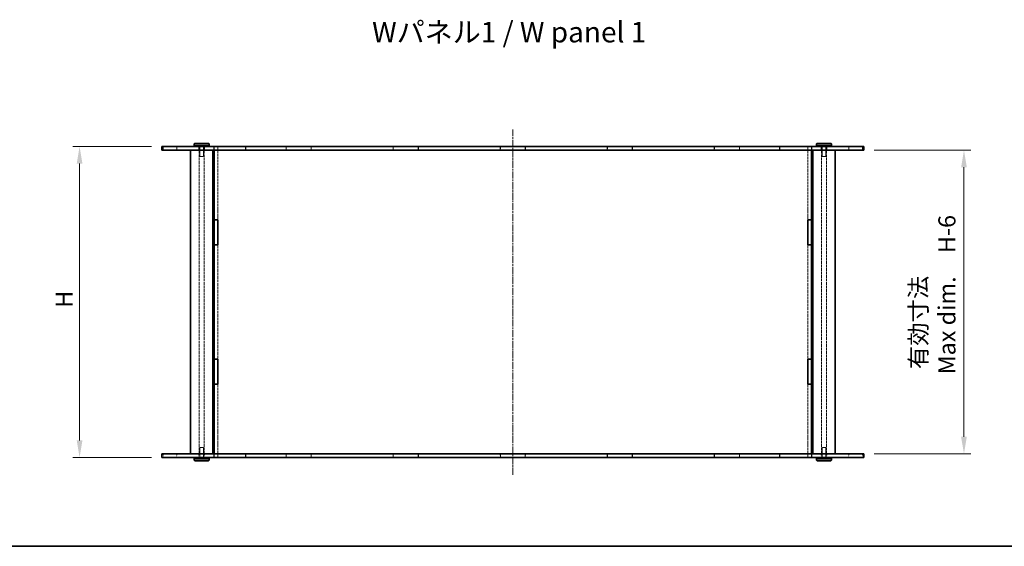
# Model space of a CAD drawing. Units: millimetres. Extents: x 14 to 7679, y 8 to 1554.
# Drawn here: x 745 to 1536, y 8 to 431 of the extents above; entities that cross this region are included whole.
import ezdxf

# ---------------------------------------------------------------- set-up
doc = ezdxf.new("R2010")
doc.units = ezdxf.units.MM
doc.linetypes.add('CHAIN', pattern=[0.3543, 0.2362, -0.0295, 0.0591, -0.0295])
doc.linetypes.add('DASHED', pattern=[0.2067, 0.1654, -0.0413])
doc.layers.get('Defpoints').update_dxf_attribs({"lineweight": 25})
for name, color, linetype, lineweight in [('Border (ISO)', 7, 'Continuous', 35), ('Centerline (ISO)', 131, 'Continuous', 18), ('Dimension (ISO)', 7, 'Continuous', 18), ('Dimension (ISO) @ 1', 7, 'Continuous', 18), ('Hidden (ISO)', 7, 'DASHED', 18), ('Hidden Narrow (ISO)', 7, 'DASHED', 18), ('Symbol (ISO)', 7, 'Continuous', 18), ('Visible (ISO)', 7, 'Continuous', 35), ('Visible Narrow (ISO)', 7, 'Continuous', 25)]:
    doc.layers.add(name, color=color, linetype=linetype, lineweight=lineweight)
doc.styles.add('Note Text (TK)', font='txt')
doc.dimstyles.new('Default - Method 1b (TK)', dxfattribs={"dimtxt": 2.5, "dimasz": 2.5, "dimexe": 1, "dimexo": 1.5, "dimgap": 1, "dimtad": 1, "dimtoh": 1, "dimrnd": 1e-08, "dimdsep": 46, "dimtxsty": 'Note Text (TK)', "dimcen": 0.09, "dimdle": 5, "dimclrd": 100, "dimclre": 100, "dimclrt": 7, "dimadec": 1, "dimazin": 1, "dimtfac": 1, "dimtmove": 0, "dimatfit": 3, "dimfxl": 1, "dimtolj": 1, "dimlwd": -1, "dimlwe": -1, "dimarcsym": 0})

# ---------------------------------------------------------------- blocks, each defined once
blk = doc.blocks.new('図面枠 tk図枠')
at = {"layer": 'Border (ISO)'}
blk.add_line((14.5, 8), (405.5, 8), dxfattribs=at)
blk = doc.blocks.new('*D45')
at = {"layer": 'Defpoints', "color": 0}
for p in [(859.23, 329.31), (793.23, 79.31), (859.23, 79.31)]:
    blk.add_point(p, dxfattribs=at)
at = {"layer": 'Dimension (ISO)', "color": 100}
for p, q in [((850.98, 329.31), (787.73, 329.31)), ((793.23, 315.56), (793.23, 93.06)), ((850.98, 79.31), (787.73, 79.31))]:
    blk.add_line(p, q, dxfattribs=at)
for points in [[(790.94, 315.56), (795.52, 315.56), (793.23, 329.31)], [(790.94, 93.06), (795.52, 93.06), (793.23, 79.31)]]:
    blk.add_solid(points, dxfattribs=at)
at = {"layer": 'Dimension (ISO)', "color": 7, "insert": (780.85, 195.56), "char_height": 13.75, "attachment_point": 4, "rotation": 90, "style": 'Note Text (TK)'}
blk.add_mtext('\\A1; \\fＭＳ Ｐゴシック|b0|i0;H', dxfattribs=at)
blk = doc.blocks.new('*D48')
at = {"layer": 'Defpoints', "color": 0}
for p in [(1423.23, 326.31), (1423.23, 82.31), (1503.6, 82.31)]:
    blk.add_point(p, dxfattribs=at)
at = {"layer": 'Dimension (ISO)', "color": 100}
for p, q in [((1431.48, 326.31), (1509.1, 326.31)), ((1503.6, 312.56), (1503.6, 96.06)), ((1431.48, 82.31), (1509.1, 82.31))]:
    blk.add_line(p, q, dxfattribs=at)
for points in [[(1501.3, 312.56), (1505.89, 312.56), (1503.6, 326.31)], [(1501.3, 96.06), (1505.89, 96.06), (1503.6, 82.31)]]:
    blk.add_solid(points, dxfattribs=at)
at = {"layer": 'Dimension (ISO)', "color": 7, "insert": (1478.47, 146.22), "char_height": 13.75, "attachment_point": 4, "rotation": 90, "style": 'Note Text (TK)'}
blk.add_mtext('\\A1; \\fＭＳ Ｐゴシック|b0|i0;有効寸法\\P\\fＭＳ Ｐゴシック|b0|i0;Max dim.\u3000H-6', dxfattribs=at)

msp = doc.modelspace()

# ---------------------------------------------------------------- linework, layer by layer
at = {"layer": 'Centerline (ISO)', "linetype": 'CHAIN', "ltscale": 23.990969}
msp.add_line((1141.2283, 65.5607), (1141.2283, 343.0607), dxfattribs=at)
at = {"layer": 'Hidden (ISO)', "ltscale": 1.038825}
for p, q in [((871.2283, 326.3107), (871.2283, 329.3107)), ((888.9783, 326.3107), (888.9783, 329.3107)), ((893.4783, 326.3107), (893.4783, 329.3107)), ((901.1283, 329.3107), (901.1283, 326.3107)), ((904.2283, 329.2607), (901.2283, 329.2607)), ((904.3283, 329.3107), (904.3283, 326.3107)), ((959.0783, 329.3107), (959.0783, 326.3107)), ((979.3783, 329.3107), (979.3783, 326.3107)), ((1045.0783, 329.3107), (1045.0783, 326.3107)), ((1065.3783, 329.3107), (1065.3783, 326.3107)), ((1131.0783, 326.3107), (1131.0783, 329.3107)), ((1151.3783, 326.3107), (1151.3783, 329.3107)), ((1217.0783, 329.3107), (1217.0783, 326.3107)), ((1237.3783, 329.3107), (1237.3783, 326.3107)), ((1303.0783, 329.3107), (1303.0783, 326.3107)), ((1323.3783, 329.3107), (1323.3783, 326.3107)), ((1378.1283, 329.3107), (1378.1283, 326.3107)), ((1381.2283, 329.2607), (1378.2283, 329.2607)), ((1381.3283, 329.3107), (1381.3283, 326.3107)), ((1388.9783, 326.3107), (1388.9783, 329.3107)), ((1393.4783, 326.3107), (1393.4783, 329.3107)), ((1411.2283, 326.3107), (1411.2283, 329.3107)), ((871.2283, 79.3107), (871.2283, 82.3107)), ((888.9783, 79.3107), (888.9783, 82.3107)), ((893.4783, 79.3107), (893.4783, 82.3107)), ((901.1283, 82.3107), (901.1283, 79.3107)), ((904.2283, 79.3607), (901.2283, 79.3607)), ((904.3283, 82.3107), (904.3283, 79.3107)), ((959.0783, 82.3107), (959.0783, 79.3107)), ((979.3783, 82.3107), (979.3783, 79.3107)), ((1045.0783, 82.3107), (1045.0783, 79.3107)), ((1065.3783, 82.3107), (1065.3783, 79.3107)), ((1131.0783, 79.3107), (1131.0783, 82.3107)), ((1151.3783, 79.3107), (1151.3783, 82.3107)), ((1217.0783, 82.3107), (1217.0783, 79.3107)), ((1237.3783, 82.3107), (1237.3783, 79.3107)), ((1303.0783, 82.3107), (1303.0783, 79.3107)), ((1323.3783, 82.3107), (1323.3783, 79.3107)), ((1378.1283, 82.3107), (1378.1283, 79.3107)), ((1381.2283, 79.3607), (1378.2283, 79.3607)), ((1381.3283, 82.3107), (1381.3283, 79.3107)), ((1388.9783, 79.3107), (1388.9783, 82.3107)), ((1393.4783, 79.3107), (1393.4783, 82.3107)), ((1411.2283, 79.3107), (1411.2283, 82.3107))]:
    msp.add_line(p, q, dxfattribs=at)
at = {"layer": 'Hidden (ISO)', "ltscale": 13.414259}
for p, q in [((889.2283, 82.3107), (889.2283, 326.3107)), ((893.2283, 82.3107), (893.2283, 326.3107)), ((1389.2283, 82.3107), (1389.2283, 326.3107)), ((1393.2283, 82.3107), (1393.2283, 326.3107))]:
    msp.add_line(p, q, dxfattribs=at)
at = {"layer": 'Hidden (ISO)', "ltscale": 2.770368}
for p, q in [((889.7283, 329.3107), (889.7283, 321.3107)), ((892.7283, 329.3107), (892.7283, 321.3107)), ((1389.7283, 329.3107), (1389.7283, 321.3107)), ((1392.7283, 329.3107), (1392.7283, 321.3107)), ((889.7283, 79.3107), (889.7283, 87.3107)), ((892.7283, 79.3107), (892.7283, 87.3107)), ((1389.7283, 79.3107), (1389.7283, 87.3107)), ((1392.7283, 79.3107), (1392.7283, 87.3107))]:
    msp.add_line(p, q, dxfattribs=at)
at = {"layer": 'Hidden (ISO)', "ltscale": 1.02151}
for p, q in [((901.2283, 329.2607), (901.2283, 326.3107)), ((904.2283, 329.2607), (904.2283, 326.3107)), ((959.2283, 326.3107), (959.2283, 329.2607)), ((979.2283, 329.2607), (979.2283, 326.3107)), ((1045.2283, 326.3107), (1045.2283, 329.2607)), ((1065.2283, 329.2607), (1065.2283, 326.3107)), ((1131.2283, 326.3107), (1131.2283, 329.2607)), ((1151.2283, 329.2607), (1151.2283, 326.3107)), ((1217.2283, 326.3107), (1217.2283, 329.2607)), ((1237.2283, 329.2607), (1237.2283, 326.3107)), ((1303.2283, 326.3107), (1303.2283, 329.2607)), ((1323.2283, 329.2607), (1323.2283, 326.3107)), ((1378.2283, 329.2607), (1378.2283, 326.3107)), ((1381.2283, 329.2607), (1381.2283, 326.3107)), ((901.2283, 82.3107), (901.2283, 79.3607)), ((904.2283, 82.3107), (904.2283, 79.3607)), ((959.2283, 79.3607), (959.2283, 82.3107)), ((979.2283, 82.3107), (979.2283, 79.3607)), ((1045.2283, 79.3607), (1045.2283, 82.3107)), ((1065.2283, 82.3107), (1065.2283, 79.3607)), ((1131.2283, 79.3607), (1131.2283, 82.3107)), ((1151.2283, 82.3107), (1151.2283, 79.3607)), ((1217.2283, 79.3607), (1217.2283, 82.3107)), ((1237.2283, 82.3107), (1237.2283, 79.3607)), ((1303.2283, 79.3607), (1303.2283, 82.3107)), ((1323.2283, 82.3107), (1323.2283, 79.3607)), ((1378.2283, 82.3107), (1378.2283, 79.3607)), ((1381.2283, 82.3107), (1381.2283, 79.3607))]:
    msp.add_line(p, q, dxfattribs=at)
at = {"layer": 'Hidden (ISO)', "ltscale": 12.287241}
for p, q in [((904.2283, 326.2607), (904.2283, 270.3857)), ((1378.2283, 326.2607), (1378.2283, 270.3857)), ((904.2283, 138.2357), (904.2283, 82.3607)), ((1378.2283, 138.2357), (1378.2283, 82.3607))]:
    msp.add_line(p, q, dxfattribs=at)
at = {"layer": 'Hidden (ISO)', "ltscale": 6.926069}
for p, q in [((959.2283, 329.2607), (979.2283, 329.2607)), ((1045.2283, 329.2607), (1065.2283, 329.2607)), ((1131.2283, 329.2607), (1151.2283, 329.2607)), ((1217.2283, 329.2607), (1237.2283, 329.2607)), ((1303.2283, 329.2607), (1323.2283, 329.2607)), ((979.2283, 79.3607), (959.2283, 79.3607)), ((1065.2283, 79.3607), (1045.2283, 79.3607)), ((1151.2283, 79.3607), (1131.2283, 79.3607)), ((1237.2283, 79.3607), (1217.2283, 79.3607)), ((1323.2283, 79.3607), (1303.2283, 79.3607))]:
    msp.add_line(p, q, dxfattribs=at)
at = {"layer": 'Hidden (ISO)', "ltscale": 1.63184}
for p, q in [((889.7283, 321.3107), (892.7283, 321.3107)), ((1389.7283, 321.3107), (1392.7283, 321.3107)), ((892.7283, 87.3107), (889.7283, 87.3107)), ((1392.7283, 87.3107), (1389.7283, 87.3107))]:
    msp.add_line(p, q, dxfattribs=at)
at = {"layer": 'Hidden (ISO)', "ltscale": 13.45091}
for p, q in [((904.2283, 250.1857), (904.2283, 158.4357)), ((1378.2283, 250.1857), (1378.2283, 158.4357))]:
    msp.add_line(p, q, dxfattribs=at)
at = {"layer": 'Hidden Narrow (ISO)', "ltscale": 1.038825}
for p, q in [((860.3417, 326.3107), (860.3417, 329.3107)), ((1422.1149, 326.3107), (1422.1149, 329.3107)), ((860.3417, 79.3107), (860.3417, 82.3107)), ((1422.1149, 79.3107), (1422.1149, 82.3107))]:
    msp.add_line(p, q, dxfattribs=at)
at = {"layer": 'Visible (ISO)'}
for p, q in [((859.2283, 329.3107), (926.7659, 329.3107)), ((859.2283, 326.3107), (859.2283, 329.3107)), ((926.7659, 326.3107), (859.2283, 326.3107)), ((882.2283, 82.3107), (882.2283, 326.3107)), ((885.7283, 331.8107), (885.2283, 331.3107)), ((897.2283, 331.3107), (885.2283, 331.3107)), ((885.2283, 331.3107), (885.2283, 329.8107)), ((885.2283, 329.8107), (897.2283, 329.8107)), ((885.7283, 329.3107), (885.2283, 329.8107)), ((885.7283, 331.8107), (896.7283, 331.8107)), ((896.7283, 331.8107), (897.2283, 331.3107)), ((896.7283, 329.3107), (897.2283, 329.8107)), ((897.2283, 331.3107), (897.2283, 329.8107)), ((900.2283, 82.3107), (900.2283, 326.3107)), ((901.2283, 326.3107), (901.2283, 326.2607)), ((901.2283, 326.2607), (959.2283, 326.2607)), ((901.2283, 270.3857), (901.2283, 326.2607)), ((904.2283, 326.3107), (904.2283, 326.2607)), ((1355.6907, 329.3107), (926.7659, 329.3107)), ((926.7659, 326.3107), (1355.6907, 326.3107)), ((959.2283, 326.2607), (959.2283, 326.3107)), ((979.2283, 326.3107), (979.2283, 326.2607)), ((979.2283, 326.2607), (1045.2283, 326.2607)), ((1045.2283, 326.2607), (1045.2283, 326.3107)), ((1065.2283, 326.3107), (1065.2283, 326.2607)), ((1065.2283, 326.2607), (1131.2283, 326.2607)), ((1131.2283, 326.2607), (1131.2283, 326.3107)), ((1151.2283, 326.3107), (1151.2283, 326.2607)), ((1151.2283, 326.2607), (1217.2283, 326.2607)), ((1217.2283, 326.2607), (1217.2283, 326.3107)), ((1237.2283, 326.3107), (1237.2283, 326.2607)), ((1237.2283, 326.2607), (1303.2283, 326.2607)), ((1303.2283, 326.2607), (1303.2283, 326.3107)), ((1323.2283, 326.3107), (1323.2283, 326.2607)), ((1323.2283, 326.2607), (1381.2283, 326.2607)), ((1355.6907, 329.3107), (1423.2283, 329.3107)), ((1423.2283, 326.3107), (1355.6907, 326.3107)), ((1378.2283, 326.3107), (1378.2283, 326.2607)), ((1381.2283, 326.3107), (1381.2283, 326.2607)), ((1381.2283, 270.3857), (1381.2283, 326.2607)), ((1382.2283, 82.3107), (1382.2283, 326.3107)), ((1385.7283, 331.8107), (1385.2283, 331.3107)), ((1397.2283, 331.3107), (1385.2283, 331.3107)), ((1385.2283, 331.3107), (1385.2283, 329.8107)), ((1385.2283, 329.8107), (1397.2283, 329.8107)), ((1385.7283, 329.3107), (1385.2283, 329.8107)), ((1385.7283, 331.8107), (1396.7283, 331.8107)), ((1396.7283, 331.8107), (1397.2283, 331.3107)), ((1396.7283, 329.3107), (1397.2283, 329.8107)), ((1397.2283, 331.3107), (1397.2283, 329.8107)), ((1400.2283, 82.3107), (1400.2283, 326.3107)), ((1423.2283, 326.3107), (1423.2283, 329.3107)), ((901.2283, 270.3857), (904.2283, 270.3857)), ((901.2283, 270.3857), (901.2283, 270.2857)), ((904.2283, 270.2857), (901.2283, 270.2857)), ((901.2283, 270.2857), (901.2283, 250.2857)), ((904.2283, 270.3857), (904.2283, 250.1857)), ((1378.2283, 270.3857), (1381.2283, 270.3857)), ((1378.2283, 250.1857), (1378.2283, 270.3857)), ((1381.2283, 270.2857), (1378.2283, 270.2857)), ((1381.2283, 270.3857), (1381.2283, 270.2857)), ((1381.2283, 270.2857), (1381.2283, 250.2857)), ((904.2283, 250.2857), (901.2283, 250.2857)), ((901.2283, 250.2857), (901.2283, 250.1857)), ((904.2283, 250.1857), (901.2283, 250.1857)), ((901.2283, 158.4357), (901.2283, 250.1857)), ((1381.2283, 250.2857), (1378.2283, 250.2857)), ((1381.2283, 250.1857), (1378.2283, 250.1857)), ((1381.2283, 250.2857), (1381.2283, 250.1857)), ((1381.2283, 158.4357), (1381.2283, 250.1857)), ((901.2283, 158.4357), (904.2283, 158.4357)), ((901.2283, 158.4357), (901.2283, 158.3357)), ((904.2283, 158.3357), (901.2283, 158.3357)), ((901.2283, 158.3357), (901.2283, 138.3357)), ((904.2283, 158.4357), (904.2283, 138.2357)), ((1378.2283, 138.2357), (1378.2283, 158.4357)), ((1378.2283, 158.4357), (1381.2283, 158.4357)), ((1381.2283, 158.3357), (1378.2283, 158.3357)), ((1381.2283, 158.4357), (1381.2283, 158.3357)), ((1381.2283, 158.3357), (1381.2283, 138.3357)), ((904.2283, 138.3357), (901.2283, 138.3357)), ((901.2283, 138.3357), (901.2283, 138.2357)), ((904.2283, 138.2357), (901.2283, 138.2357)), ((901.2283, 82.3607), (901.2283, 138.2357)), ((1381.2283, 138.3357), (1378.2283, 138.3357)), ((1381.2283, 138.2357), (1378.2283, 138.2357)), ((1381.2283, 138.3357), (1381.2283, 138.2357)), ((1381.2283, 82.3607), (1381.2283, 138.2357)), ((859.2283, 82.3107), (926.7659, 82.3107)), ((859.2283, 79.3107), (859.2283, 82.3107)), ((926.7659, 79.3107), (859.2283, 79.3107)), ((885.7283, 79.3107), (885.2283, 78.8107)), ((896.7283, 79.3107), (897.2283, 78.8107)), ((959.2283, 82.3607), (901.2283, 82.3607)), ((901.2283, 82.3607), (901.2283, 82.3107)), ((904.2283, 82.3607), (904.2283, 82.3107)), ((1355.6907, 82.3107), (926.7659, 82.3107)), ((926.7659, 79.3107), (1355.6907, 79.3107)), ((959.2283, 82.3107), (959.2283, 82.3607)), ((1045.2283, 82.3607), (979.2283, 82.3607)), ((979.2283, 82.3607), (979.2283, 82.3107)), ((1045.2283, 82.3107), (1045.2283, 82.3607)), ((1131.2283, 82.3607), (1065.2283, 82.3607)), ((1065.2283, 82.3607), (1065.2283, 82.3107)), ((1131.2283, 82.3107), (1131.2283, 82.3607)), ((1217.2283, 82.3607), (1151.2283, 82.3607)), ((1151.2283, 82.3607), (1151.2283, 82.3107)), ((1217.2283, 82.3107), (1217.2283, 82.3607)), ((1303.2283, 82.3607), (1237.2283, 82.3607)), ((1237.2283, 82.3607), (1237.2283, 82.3107)), ((1303.2283, 82.3107), (1303.2283, 82.3607)), ((1381.2283, 82.3607), (1323.2283, 82.3607)), ((1323.2283, 82.3607), (1323.2283, 82.3107)), ((1355.6907, 82.3107), (1423.2283, 82.3107)), ((1423.2283, 79.3107), (1355.6907, 79.3107)), ((1378.2283, 82.3607), (1378.2283, 82.3107)), ((1381.2283, 82.3607), (1381.2283, 82.3107)), ((1385.7283, 79.3107), (1385.2283, 78.8107)), ((1396.7283, 79.3107), (1397.2283, 78.8107)), ((1423.2283, 79.3107), (1423.2283, 82.3107)), ((897.2283, 78.8107), (885.2283, 78.8107)), ((885.2283, 77.3107), (885.2283, 78.8107)), ((885.2283, 77.3107), (897.2283, 77.3107)), ((885.7283, 76.8107), (885.2283, 77.3107)), ((896.7283, 76.8107), (885.7283, 76.8107)), ((896.7283, 76.8107), (897.2283, 77.3107)), ((897.2283, 77.3107), (897.2283, 78.8107)), ((1397.2283, 78.8107), (1385.2283, 78.8107)), ((1385.2283, 77.3107), (1385.2283, 78.8107)), ((1385.2283, 77.3107), (1397.2283, 77.3107)), ((1385.7283, 76.8107), (1385.2283, 77.3107)), ((1396.7283, 76.8107), (1385.7283, 76.8107)), ((1396.7283, 76.8107), (1397.2283, 77.3107)), ((1397.2283, 77.3107), (1397.2283, 78.8107))]:
    msp.add_line(p, q, dxfattribs=at)
at = {"layer": 'Visible Narrow (ISO)'}
for p, q in [((926.7659, 326.3107), (926.7659, 329.3107)), ((1355.6907, 326.3107), (1355.6907, 329.3107)), ((926.7659, 79.3107), (926.7659, 82.3107)), ((1355.6907, 79.3107), (1355.6907, 82.3107))]:
    msp.add_line(p, q, dxfattribs=at)

# ---------------------------------------------------------------- block references
at = {"xscale": 5.5, "yscale": 5.5, "zscale": 5.5}
msp.add_blockref('図面枠 tk図枠', (335.75, -36), dxfattribs=at)

# ---------------------------------------------------------------- texts
at = {"layer": 'Symbol (ISO)', "color": 7, "insert": (1028.1844, 421.2235), "char_height": 16.500001, "width": 230.131593, "attachment_point": 4, "line_spacing_factor": 1.5, "style": 'Note Text (TK)'}
msp.add_mtext('\\fＭＳ Ｐゴシック|b0|i0;\\H16.5000;Wパネル1 / W panel 1', dxfattribs=at)

# ---------------------------------------------------------------- dimensions: what is measured, and where the dimension line sits
at = {"layer": 'Dimension (ISO) @ 1', "color": 100}
for base, p1, p2, text, picture, middle in [((793.2283, 79.3107), (859.2283, 329.3107), (859.2283, 79.3107), ' \\fＭＳ Ｐゴシック|b0|i0;H', '*D45', (793.2283, 204.3107)), ((1503.5962, 82.3107), (1423.2283, 326.3107), (1423.2283, 82.3107), ' \\fＭＳ Ｐゴシック|b0|i0;有効寸法\\P\\fＭＳ Ｐゴシック|b0|i0;Max dim.\u3000H-6', '*D48', (1503.5962, 204.3107))]:
    dim = msp.add_linear_dim(base=base, p1=p1, p2=p2, angle=90, text=text, dimstyle='Default - Method 1b (TK)', override={"dimscale": 1, "dimtxt": 13.75, "dimasz": 13.75, "dimexe": 5.5, "dimexo": 8.25, "dimgap": 5.5, "dimtoh": 0, "dimdec": 2, "dimcen": 0.495, "dimtol": 0, "dimlim": 0, "dimtp": 0, "dimtm": 0, "dimtdec": 2, "dimtix": 0, "dimtofl": 0, "dimtmove": 0, "dimatfit": 1}, dxfattribs=at)
    dim.commit()
    dim.dimension.update_dxf_attribs({"geometry": picture, "text_midpoint": middle, "dimtype": 160})

doc.saveas('drawing.dxf')
